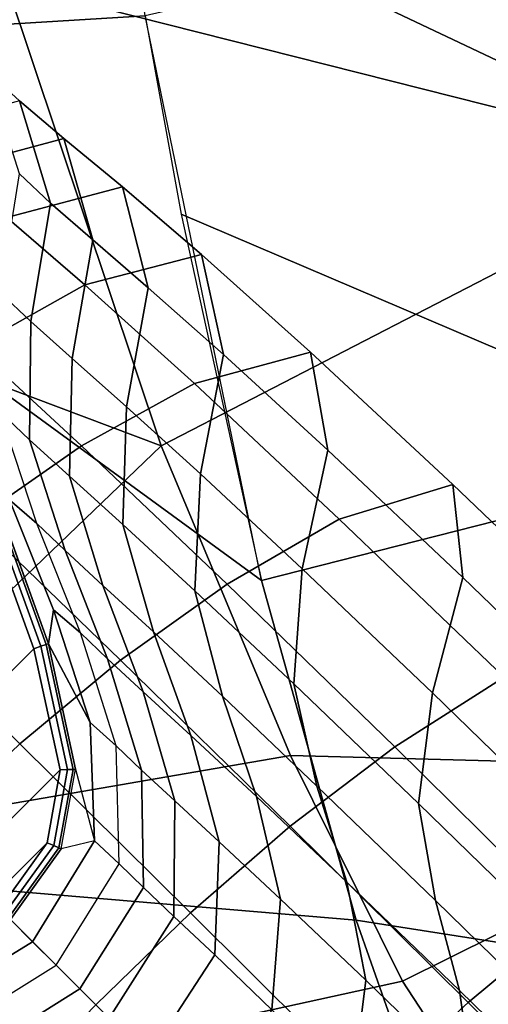
# Model space of a CAD drawing. Units: inches. Extents: x -21.6 to 13.9, y -16.3 to 16.3.
# Drawn here: x -10.8 to -10.2, y 10.7 to 12 of the extents above; entities that cross this region are included whole.
import ezdxf

# ---------------------------------------------------------------- set-up
doc = ezdxf.new("R2010")
doc.units = ezdxf.units.IN
doc.header["$MEASUREMENT"] = 0
doc.layers.add('SEAT-BASE', color=5, linetype='Continuous')
doc.layers.add('SEAT-SHELL', color=5, linetype='Continuous')

msp = doc.modelspace()

# ---------------------------------------------------------------- linework, layer by layer
at = {"layer": 'SEAT-BASE'}
for points in [[(-10.8216, 11.7856, 0.864), (-10.8634, 11.917, 0.89), (-10.8217, 11.8788, 1.1912), (-10.7818, 11.7484, 1.1514)], [(-10.8217, 11.8788, 1.1912), (-10.9671, 11.8392, 1.2279), (-10.9111, 11.7915, 1.5455), (-10.7651, 11.831, 1.4988)], [(-10.7818, 11.7484, 1.1514), (-10.8217, 11.8788, 1.1912), (-10.7651, 11.831, 1.4988), (-10.7282, 11.7015, 1.4446)], [(-10.7651, 11.831, 1.4988), (-10.9111, 11.7915, 1.5455), (-10.8376, 11.7299, 1.8632), (-10.6904, 11.769, 1.8074)], [(-10.7282, 11.7015, 1.4446), (-10.7651, 11.831, 1.4988), (-10.6904, 11.769, 1.8074), (-10.6574, 11.6403, 1.7384)], [(-10.8457, 11.634, 0.842), (-10.8216, 11.7856, 0.864), (-10.7818, 11.7484, 1.1514), (-10.807, 11.5974, 1.1164)], [(-10.6904, 11.769, 1.8074), (-10.8376, 11.7299, 1.8632), (-10.7381, 11.644, 2.1713), (-10.5897, 11.6829, 2.1068)], [(-10.6574, 11.6403, 1.7384), (-10.6904, 11.769, 1.8074), (-10.5897, 11.6829, 2.1068), (-10.5615, 11.5553, 2.0227)], [(-10.807, 11.5974, 1.1164), (-10.7818, 11.7484, 1.1514), (-10.7282, 11.7015, 1.4446), (-10.7545, 11.5503, 1.3979)], [(-10.8376, 11.7299, 1.8632), (-10.9754, 11.6504, 1.8947), (-10.8795, 11.5652, 2.207), (-10.7381, 11.644, 2.1713)], [(-10.7545, 11.5503, 1.3979), (-10.7282, 11.7015, 1.4446), (-10.6574, 11.6403, 1.7384), (-10.685, 11.4884, 1.6809)], [(-10.5897, 11.6829, 2.1068), (-10.7381, 11.644, 2.1713), (-10.5986, 11.5181, 2.4486), (-10.4505, 11.5582, 2.3758)], [(-10.5615, 11.5553, 2.0227), (-10.5897, 11.6829, 2.1068), (-10.4505, 11.5582, 2.3758), (-10.4286, 11.4334, 2.2771)], [(-10.7381, 11.644, 2.1713), (-10.8795, 11.5652, 2.207), (-10.7424, 11.4386, 2.4882), (-10.5986, 11.5181, 2.4486)], [(-10.846, 11.4822, 0.8139), (-10.8457, 11.634, 0.842), (-10.807, 11.5974, 1.1164), (-10.8086, 11.4465, 1.075)], [(-10.685, 11.4884, 1.6809), (-10.6574, 11.6403, 1.7384), (-10.5615, 11.5553, 2.0227), (-10.5907, 11.4029, 1.9548)], [(-10.8086, 11.4465, 1.075), (-10.807, 11.5974, 1.1164), (-10.7545, 11.5503, 1.3979), (-10.7576, 11.4, 1.3438)], [(-10.8795, 11.5652, 2.207), (-11.0123, 11.4716, 2.2289), (-10.878, 11.3445, 2.5126), (-10.7424, 11.4386, 2.4882)], [(-10.4505, 11.5582, 2.3758), (-10.5986, 11.5181, 2.4486), (-10.4139, 11.3452, 2.6629), (-10.2693, 11.3896, 2.584)], [(-10.5907, 11.4029, 1.9548), (-10.5615, 11.5553, 2.0227), (-10.4286, 11.4334, 2.2771), (-10.4611, 11.282, 2.1991)], [(-10.4286, 11.4334, 2.2771), (-10.4505, 11.5582, 2.3758), (-10.2693, 11.3896, 2.584), (-10.2563, 11.2707, 2.4738)], [(-10.7576, 11.4, 1.3438), (-10.7545, 11.5503, 1.3979), (-10.685, 11.4884, 1.6809), (-10.6898, 11.3386, 1.6142)], [(-10.5986, 11.5181, 2.4486), (-10.7424, 11.4386, 2.4882), (-10.5568, 11.2624, 2.7048), (-10.4139, 11.3452, 2.6629)], [(-10.8776, 11.5144, 0.4852), (-10.8342, 11.37, 0.4659), (-10.7993, 11.3398, 0.7753), (-10.846, 11.4822, 0.8139)], [(-10.8032, 11.18, 0.1378), (-10.919, 11.4994, 0.1378), (-11.4977, 10.9202, 0.1378), (-11.1783, 10.8044, 0.1378)], [(-10.7943, 11.1831, 0.1402), (-10.9098, 11.5016, 0.1402), (-10.919, 11.4994, 0.1378), (-10.8032, 11.18, 0.1378)], [(-10.7876, 11.1854, 0.1468), (-10.9029, 11.5032, 0.1469), (-10.9098, 11.5016, 0.1402), (-10.7943, 11.1831, 0.1402)], [(-10.7847, 11.1864, 0.156), (-10.8999, 11.5039, 0.1563), (-10.9029, 11.5032, 0.1469), (-10.7876, 11.1854, 0.1468)], [(-10.7993, 11.3398, 0.7753), (-10.846, 11.4822, 0.8139), (-10.8086, 11.4465, 1.075), (-10.7635, 11.3054, 1.0233)], [(-10.6898, 11.3386, 1.6142), (-10.685, 11.4884, 1.6809), (-10.5907, 11.4029, 1.9548), (-10.5978, 11.2539, 1.8757)], [(-10.7635, 11.3054, 1.0233), (-10.8086, 11.4465, 1.075), (-10.7576, 11.4, 1.3438), (-10.7152, 11.2606, 1.2782)], [(-10.7424, 11.4386, 2.4882), (-10.878, 11.3445, 2.5126), (-10.6927, 11.1656, 2.7306), (-10.5568, 11.2624, 2.7048)], [(-10.4611, 11.282, 2.1991), (-10.4286, 11.4334, 2.2771), (-10.2563, 11.2707, 2.4738), (-10.2951, 11.1237, 2.3883)], [(-10.7152, 11.2606, 1.2782), (-10.7576, 11.4, 1.3438), (-10.6898, 11.3386, 1.6142), (-10.6507, 11.2014, 1.534)], [(-10.5978, 11.2539, 1.8757), (-10.5907, 11.4029, 1.9548), (-10.4611, 11.282, 2.1991), (-10.4718, 11.1353, 2.108)], [(-10.8552, 11.3808, 0.1562), (-10.7847, 11.1864, 0.156), (-10.7783, 11.2295, 0.4468), (-10.8342, 11.37, 0.4659)], [(-10.2693, 11.3896, 2.584), (-10.4139, 11.3452, 2.6629), (-10.2038, 11.1435, 2.8081), (-10.0654, 11.1947, 2.7262)], [(-10.2563, 11.2707, 2.4738), (-10.2693, 11.3896, 2.584), (-10.0654, 11.1947, 2.7262), (-10.0629, 11.084, 2.6092)], [(-10.8342, 11.37, 0.4659), (-10.7783, 11.2295, 0.4468), (-10.7436, 11.2001, 0.7372), (-10.7993, 11.3398, 0.7753)], [(-10.878, 11.3445, 2.5126), (-11.0053, 11.2396, 2.5249), (-10.8209, 11.0585, 2.7439), (-10.6927, 11.1656, 2.7306)], [(-10.4139, 11.3452, 2.6629), (-10.5568, 11.2624, 2.7048), (-10.3429, 11.055, 2.8507), (-10.2038, 11.1435, 2.8081)], [(-10.7436, 11.2001, 0.7372), (-10.7993, 11.3398, 0.7753), (-10.7635, 11.3054, 1.0233), (-10.7095, 11.1673, 0.9731)], [(-10.6507, 11.2014, 1.534), (-10.6898, 11.3386, 1.6142), (-10.5978, 11.2539, 1.8757), (-10.5628, 11.1193, 1.7805)], [(-10.7095, 11.1673, 0.9731), (-10.7635, 11.3054, 1.0233), (-10.7152, 11.2606, 1.2782), (-10.6638, 11.1252, 1.2137)], [(-10.4718, 11.1353, 2.108), (-10.4611, 11.282, 2.1991), (-10.2951, 11.1237, 2.3883), (-10.3127, 10.9825, 2.2879)], [(-10.2951, 11.1237, 2.3883), (-10.2563, 11.2707, 2.4738), (-10.0629, 11.084, 2.6092), (-10.1105, 10.9445, 2.5199)], [(-10.6638, 11.1252, 1.2137), (-10.7152, 11.2606, 1.2782), (-10.6507, 11.2014, 1.534), (-10.6029, 11.0694, 1.4539)], [(-10.5568, 11.2624, 2.7048), (-10.6927, 11.1656, 2.7306), (-10.4763, 10.9538, 2.8766), (-10.3429, 11.055, 2.8507)], [(-10.5628, 11.1193, 1.7805), (-10.5978, 11.2539, 1.8757), (-10.4718, 11.1353, 2.108), (-10.4425, 11.0048, 1.9982)], [(-11.0053, 11.2396, 2.5249), (-11.1247, 11.126, 2.5279), (-10.9416, 10.9429, 2.7472), (-10.8209, 11.0585, 2.7439)], [(-10.7847, 11.1864, 0.156), (-10.7847, 11.1864, 0.156), (-10.7313, 11.0857, 0.429), (-10.7783, 11.2295, 0.4468)], [(-10.7783, 11.2295, 0.4468), (-10.7313, 11.0857, 0.429), (-10.6984, 11.0563, 0.7019), (-10.7436, 11.2001, 0.7372)], [(-10.6984, 11.0563, 0.7019), (-10.7436, 11.2001, 0.7372), (-10.7095, 11.1673, 0.9731), (-10.6659, 11.025, 0.9273)], [(-10.6029, 11.0694, 1.4539), (-10.6507, 11.2014, 1.534), (-10.5628, 11.1193, 1.7805), (-10.5192, 10.9915, 1.684)], [(-10.7695, 11.0256, 0.1378), (-10.8032, 11.18, 0.1378), (-11.1783, 10.8044, 0.1378), (-11.0243, 10.7708, 0.1378)], [(-10.7603, 11.0259, 0.1401), (-10.7943, 11.1831, 0.1402), (-10.8032, 11.18, 0.1378), (-10.7695, 11.0256, 0.1378)], [(-10.7532, 11.0261, 0.1464), (-10.7876, 11.1854, 0.1468), (-10.7943, 11.1831, 0.1402), (-10.7603, 11.0259, 0.1401)], [(-10.75, 11.0262, 0.1553), (-10.7847, 11.1864, 0.156), (-10.7876, 11.1854, 0.1468), (-10.7532, 11.0261, 0.1464)], [(-10.7847, 11.1864, 0.156), (-10.75, 11.0262, 0.1553), (-10.7258, 10.9351, 0.4128), (-10.7313, 11.0857, 0.429)], [(-10.6927, 11.1656, 2.7306), (-10.8209, 11.0585, 2.7439), (-10.6034, 10.8433, 2.8899), (-10.4763, 10.9538, 2.8766)], [(-10.6659, 11.025, 0.9273), (-10.7095, 11.1673, 0.9731), (-10.6638, 11.1252, 1.2137), (-10.6235, 10.9858, 1.1544)], [(-10.2038, 11.1435, 2.8081), (-10.3429, 11.055, 2.8507), (-10.1211, 10.8356, 2.9484), (-9.9884, 10.9312, 2.905)], [(-10.4425, 11.0048, 1.9982), (-10.4718, 11.1353, 2.108), (-10.3127, 10.9825, 2.2879), (-10.2913, 10.8588, 2.1665)], [(-10.6235, 10.9858, 1.1544), (-10.6638, 11.1252, 1.2137), (-10.6029, 11.0694, 1.4539), (-10.567, 10.9338, 1.3792)], [(-10.5192, 10.9915, 1.684), (-10.5628, 11.1193, 1.7805), (-10.4425, 11.0048, 1.9982), (-10.4043, 10.8824, 1.8856)], [(-10.3127, 10.9825, 2.2879), (-10.2951, 11.1237, 2.3883), (-10.1105, 10.9445, 2.5199), (-10.1369, 10.8112, 2.4143)], [(-10.7313, 11.0857, 0.429), (-10.7258, 10.9351, 0.4128), (-10.6944, 10.9058, 0.6704), (-10.6984, 11.0563, 0.7019)], [(-10.567, 10.9338, 1.3792), (-10.6029, 11.0694, 1.4539), (-10.5192, 10.9915, 1.684), (-10.4886, 10.8605, 1.5927)], [(-10.8209, 11.0585, 2.7439), (-10.9416, 10.9429, 2.7472), (-10.7244, 10.7257, 2.8934), (-10.6034, 10.8433, 2.8899)], [(-10.6944, 10.9058, 0.6704), (-10.6984, 11.0563, 0.7019), (-10.6659, 11.025, 0.9273), (-10.6635, 10.8756, 0.8883)], [(-10.3429, 11.055, 2.8507), (-10.4763, 10.9538, 2.8766), (-10.2497, 10.7288, 2.9749), (-10.1211, 10.8356, 2.9484)], [(-10.7861, 10.9325, 0.1378), (-10.7695, 11.0256, 0.1378), (-11.0243, 10.7708, 0.1378), (-10.931, 10.7875, 0.1378)], [(-10.7779, 10.9289, 0.14), (-10.7603, 11.0259, 0.1401), (-10.7695, 11.0256, 0.1378), (-10.7861, 10.9325, 0.1378)], [(-10.7715, 10.9261, 0.146), (-10.7532, 11.0261, 0.1464), (-10.7603, 11.0259, 0.1401), (-10.7779, 10.9289, 0.14)], [(-10.7683, 10.9247, 0.1546), (-10.75, 11.0262, 0.1553), (-10.7532, 11.0261, 0.1464), (-10.7715, 10.9261, 0.146)], [(-10.7683, 10.9247, 0.1546), (-10.7683, 10.9247, 0.1546), (-10.75, 11.0262, 0.1553), (-10.7258, 10.9351, 0.4128)], [(-10.6635, 10.8756, 0.8883), (-10.6659, 11.025, 0.9273), (-10.6235, 10.9858, 1.1544), (-10.6246, 10.8385, 1.1051)], [(-10.4043, 10.8824, 1.8856), (-10.4425, 11.0048, 1.9982), (-10.2913, 10.8588, 2.1665), (-10.2608, 10.7439, 2.0409)], [(-10.4886, 10.8605, 1.5927), (-10.5192, 10.9915, 1.684), (-10.4043, 10.8824, 1.8856), (-10.3799, 10.757, 1.778)], [(-10.6246, 10.8385, 1.1051), (-10.6235, 10.9858, 1.1544), (-10.567, 10.9338, 1.3792), (-10.5727, 10.7894, 1.3175)], [(-10.2913, 10.8588, 2.1665), (-10.3127, 10.9825, 2.2879), (-10.1369, 10.8112, 2.4143), (-10.1251, 10.6962, 2.286)], [(-10.4763, 10.9538, 2.8766), (-10.6034, 10.8433, 2.8899), (-10.3738, 10.6145, 2.9886), (-10.2497, 10.7288, 2.9749)], [(-10.842, 10.6047, 2.8899), (-10.7244, 10.7257, 2.8934), (-10.9416, 10.9429, 2.7472), (-11.0572, 10.8222, 2.7439)], [(-10.8469, 10.8482, 0.1378), (-10.7861, 10.9325, 0.1378), (-10.931, 10.7875, 0.1378)], [(-10.8405, 10.8418, 0.1399), (-10.7779, 10.9289, 0.14), (-10.7861, 10.9325, 0.1378), (-10.8469, 10.8482, 0.1378)], [(-10.8356, 10.8369, 0.1459), (-10.7715, 10.9261, 0.146), (-10.7779, 10.9289, 0.14), (-10.8405, 10.8418, 0.1399)], [(-10.7683, 10.9247, 0.1546), (-10.8331, 10.8344, 0.1544), (-10.8048, 10.8061, 0.4074), (-10.7258, 10.9351, 0.4128)], [(-10.7258, 10.9351, 0.4128), (-10.8048, 10.8061, 0.4074), (-10.7749, 10.7762, 0.6601), (-10.6944, 10.9058, 0.6704)], [(-10.5727, 10.7894, 1.3175), (-10.567, 10.9338, 1.3792), (-10.4886, 10.8605, 1.5927), (-10.4997, 10.7195, 1.5176)], [(-10.8331, 10.8344, 0.1544), (-10.7683, 10.9247, 0.1546), (-10.7715, 10.9261, 0.146), (-10.8356, 10.8369, 0.1459)], [(-10.7749, 10.7762, 0.6601), (-10.6944, 10.9058, 0.6704), (-10.6635, 10.8756, 0.8883), (-10.7447, 10.746, 0.8753)], [(-10.3799, 10.757, 1.778), (-10.4043, 10.8824, 1.8856), (-10.2608, 10.7439, 2.0409), (-10.244, 10.6256, 1.9198)], [(-10.7447, 10.746, 0.8753), (-10.6635, 10.8756, 0.8883), (-10.6246, 10.8385, 1.1051), (-10.7073, 10.7086, 1.0883)], [(-10.4997, 10.7195, 1.5176), (-10.4886, 10.8605, 1.5927), (-10.3799, 10.757, 1.778), (-10.3971, 10.62, 1.6896)], [(-10.2608, 10.7439, 2.0409), (-10.2913, 10.8588, 2.1665), (-10.1251, 10.6962, 2.286), (-10.1031, 10.5899, 2.1523)], [(-10.6034, 10.8433, 2.8899), (-10.7244, 10.7257, 2.8934), (-10.494, 10.4952, 2.9921), (-10.3738, 10.6145, 2.9886)], [(-10.9338, 10.7271, 0.4128), (-10.8048, 10.8061, 0.4074), (-10.8331, 10.8344, 0.1544), (-10.9233, 10.7697, 0.1546)], [(-10.7073, 10.7086, 1.0883), (-10.6246, 10.8385, 1.1051), (-10.5727, 10.7894, 1.3175), (-10.6576, 10.6589, 1.2961)], [(-10.1211, 10.8356, 2.9484), (-10.2497, 10.7288, 2.9749), (-7.4765, 7.9919, 3.956), (-7.341, 8.1096, 3.9248)], [(-10.9045, 10.6957, 0.6704), (-10.7749, 10.7762, 0.6601), (-10.8048, 10.8061, 0.4074), (-10.9338, 10.7271, 0.4128)], [(-10.6576, 10.6589, 1.2961), (-10.5727, 10.7894, 1.3175), (-10.4997, 10.7195, 1.5176), (-10.5871, 10.5884, 1.4911)], [(-10.7447, 10.746, 0.8753), (-10.8743, 10.6648, 0.8883), (-10.9045, 10.6957, 0.6704), (-10.7749, 10.7762, 0.6601)], [(-10.3971, 10.62, 1.6896), (-10.3799, 10.757, 1.778), (-10.244, 10.6256, 1.9198), (-10.268, 10.4936, 1.8205)], [(-10.7073, 10.7086, 1.0883), (-10.8372, 10.6258, 1.1051), (-10.8743, 10.6648, 0.8883), (-10.7447, 10.746, 0.8753)], [(-10.244, 10.6256, 1.9198), (-10.2608, 10.7439, 2.0409), (-10.1031, 10.5899, 2.1523), (-10.0943, 10.4792, 2.0226)], [(-10.2497, 10.7288, 2.9749), (-10.3738, 10.6145, 2.9886), (-7.6087, 7.8676, 3.9724), (-7.4765, 7.9919, 3.956)]]:
    msp.add_3dface(points, dxfattribs=at)
at = {"layer": 'SEAT-SHELL'}
for points in [[(-11.0744, 12.9802, 20.9063), (-10.0807, 12.6598, 20.5579), (-9.9398, 11.8009, 20.3557), (-10.903, 12.2576, 20.7226)], [(-11.2463, 11.9514, 21.7208), (-10.6614, 11.9872, 21.513), (-10.764, 12.7178, 21.687), (-11.2181, 12.7197, 21.8816)], [(-10.838, 12.0286, 20.6457), (-10.903, 12.2576, 20.7226), (-9.9398, 11.8009, 20.3557), (-10.838, 12.0286, 20.6457)], [(-10.6156, 11.7342, 21.4322), (-9.8914, 11.4252, 21.1587), (-9.9857, 12.1425, 21.3623), (-10.6614, 11.9872, 21.513)], [(-10.838, 12.0286, 20.6457), (-10.6411, 11.4388, 20.3927), (-11.1942, 11.647, 20.6303), (-10.838, 12.0286, 20.6457)], [(-10.6411, 11.4388, 20.3927), (-10.838, 12.0286, 20.6457), (-9.9398, 11.8009, 20.3557), (-10.6411, 11.4388, 20.3927)], [(-10.9877, 11.6134, 21.5115), (-10.5132, 11.267, 21.2491), (-10.6614, 11.9872, 21.513), (-11.2463, 11.9514, 21.7208)], [(-10.6411, 11.4388, 20.3927), (-9.9398, 11.8009, 20.3557), (-9.7907, 11.0254, 20.0003), (-10.4762, 11.044, 20.1647)], [(-10.5132, 11.267, 21.2491), (-9.8914, 11.4252, 21.1587), (-10.6156, 11.7342, 21.4322), (-10.5132, 11.267, 21.2491)], [(-11.1942, 11.647, 20.6303), (-10.6411, 11.4388, 20.3927), (-11.1784, 10.9226, 20.3054), (-11.5189, 11.2057, 20.5845)], [(-11.0267, 10.8875, 21.2491), (-10.3923, 10.8338, 21.0318), (-10.5132, 11.267, 21.2491), (-10.9877, 11.6134, 21.5115)], [(-10.6411, 11.4388, 20.3927), (-10.4762, 11.044, 20.1647), (-11.1784, 10.9226, 20.3054), (-10.6411, 11.4388, 20.3927)], [(-10.3923, 10.8338, 21.0318), (-9.7792, 10.7378, 20.8471), (-9.8914, 11.4252, 21.1587), (-10.5132, 11.267, 21.2491)], [(-10.4762, 11.044, 20.1647), (-10.3331, 10.7558, 19.9567), (-10.8279, 10.6475, 20.0197), (-11.1784, 10.9226, 20.3054)], [(-10.3331, 10.7558, 19.9567), (-10.4762, 11.044, 20.1647), (-9.7907, 11.0254, 20.0003), (-10.3331, 10.7558, 19.9567)], [(-10.3331, 10.7558, 19.9567), (-9.7907, 11.0254, 20.0003), (-9.6183, 10.393, 19.4903), (-9.9912, 10.2321, 19.4366)], [(-11.0846, 10.201, 20.9254), (-10.2586, 10.4528, 20.7927), (-10.3923, 10.8338, 21.0318), (-11.0267, 10.8875, 21.2491)], [(-10.2586, 10.4528, 20.7927), (-9.7792, 10.7378, 20.8471), (-10.3923, 10.8338, 21.0318), (-10.2586, 10.4528, 20.7927)], [(-10.8279, 10.6475, 20.0197), (-10.3331, 10.7558, 19.9567), (-9.9912, 10.2321, 19.4366), (-10.853, 9.9787, 19.5294)], [(-10.1115, 10.1161, 20.5322), (-9.7792, 10.7378, 20.8471), (-10.2586, 10.4528, 20.7927), (-10.1115, 10.1161, 20.5322)]]:
    msp.add_3dface(points, dxfattribs=at)

doc.saveas('drawing.dxf')
